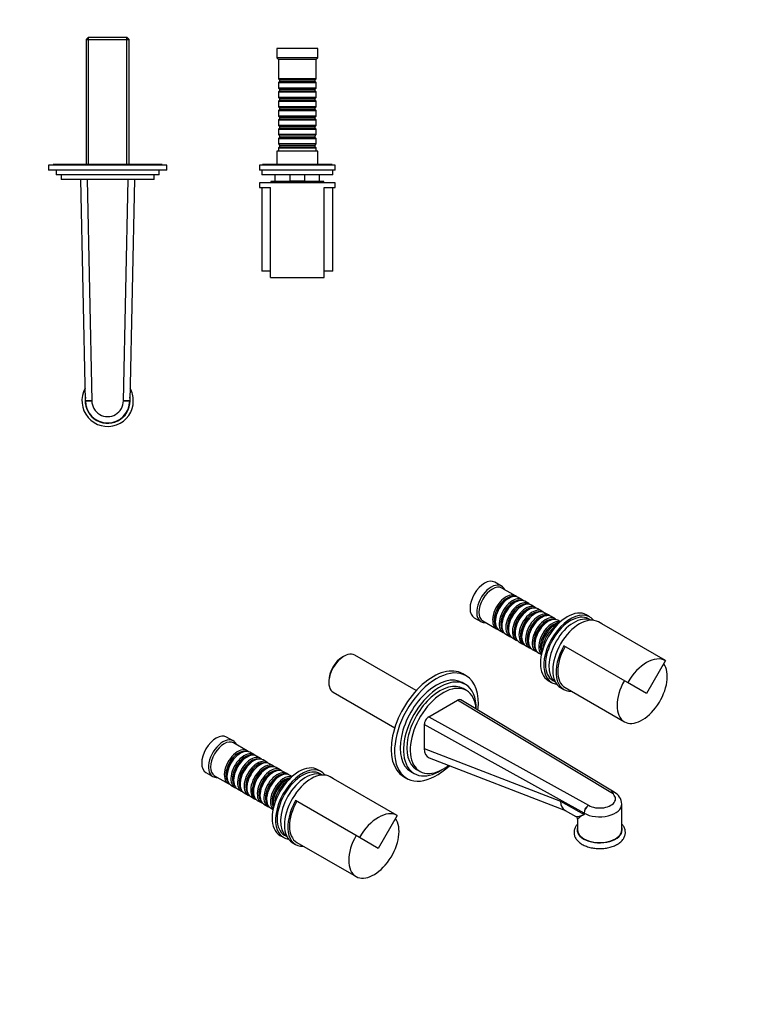
# Model space of a CAD drawing. Units: millimetres. Extents: x 0 to 968, y 0 to 1125.
# Drawn here: x 468 to 929, y 0 to 623 of the extents above; entities that cross this region are included whole.
import ezdxf
from ezdxf import colors
from ezdxf.entities.mleader import LeaderData, LeaderLine
from ezdxf.math import Vec2, Vec3

# ---------------------------------------------------------------- set-up
doc = ezdxf.new("R2010")
doc.units = ezdxf.units.MM
for name, color, linetype in [('DV5_Défaut', 7, 'Continuous'), ('DV6_Défaut', 7, 'Continuous'), ('Défaut', 7, 'Continuous')]:
    doc.layers.add(name, color=color, linetype=linetype)

# ---------------------------------------------------------------- blocks, each defined once
blk = doc.blocks.new('_DOT')
at = {"color": 0}
blk.add_line((0, 0), (-1, 0), dxfattribs=at)
at = {"color": 0, "const_width": 0.333}
blk.add_lwpolyline([(-0.1665, 0, 1), (0.1665, 0, 1)], format="xyb", close=True, dxfattribs=at)
blk = doc.blocks.new('SE4')
at = {"layer": 'DV5_Défaut', "color": 7, "linetype": 'Continuous'}
for p, q in [((511.53, 611.82), (510.33, 610.62)), ((510.33, 610.62), (537.53, 610.62)), ((510.33, 610.62), (510.33, 531.42)), ((536.33, 611.82), (511.53, 611.82)), ((511.87, 531.42), (511.87, 611.82)), ((535.99, 531.42), (535.99, 611.82)), ((537.53, 610.62), (536.33, 611.82)), ((537.53, 531.42), (537.53, 610.62)), ((416.93, 604.92), (390.93, 604.92)), ((390.93, 604.92), (390.93, 598.92)), ((416.93, 598.92), (416.93, 604.92)), ((656.93, 604.92), (630.93, 604.92)), ((630.93, 604.92), (630.93, 598.92)), ((656.93, 598.92), (656.93, 604.92)), ((416.93, 598.92), (390.93, 598.92)), ((390.93, 598.92), (391.93, 597.92)), ((415.93, 597.92), (416.93, 598.92)), ((656.93, 598.92), (630.93, 598.92)), ((630.93, 598.92), (631.93, 597.92)), ((655.93, 597.92), (656.93, 598.92)), ((415.93, 597.92), (391.93, 597.92)), ((391.93, 597.92), (391.93, 585.72)), ((415.93, 585.72), (415.93, 597.92)), ((655.93, 597.92), (631.93, 597.92)), ((631.93, 597.92), (631.93, 585.72)), ((655.93, 585.72), (655.93, 597.92)), ((415.93, 585.72), (391.93, 585.72)), ((391.93, 585.72), (392.63, 585.02)), ((415.23, 585.02), (415.93, 585.72)), ((655.93, 585.72), (631.93, 585.72)), ((631.93, 585.72), (632.63, 585.02)), ((655.23, 585.02), (655.93, 585.72)), ((392.63, 584.02), (391.93, 583.32)), ((391.93, 583.32), (415.93, 583.32)), ((391.93, 583.32), (391.93, 579.82)), ((415.93, 579.82), (391.93, 579.82)), ((391.93, 579.82), (392.63, 579.12)), ((392.63, 585.02), (415.23, 585.02)), ((392.63, 585.02), (392.63, 584.02)), ((392.63, 584.02), (415.23, 584.02)), ((415.23, 584.02), (415.23, 585.02)), ((415.93, 583.32), (415.23, 584.02)), ((415.23, 579.12), (415.93, 579.82)), ((415.93, 579.82), (415.93, 583.32)), ((632.63, 584.02), (631.93, 583.32)), ((631.93, 583.32), (655.93, 583.32)), ((631.93, 583.32), (631.93, 579.82)), ((655.93, 579.82), (631.93, 579.82)), ((631.93, 579.82), (632.63, 579.12)), ((632.63, 585.02), (655.23, 585.02)), ((632.63, 585.02), (632.63, 584.02)), ((632.63, 584.02), (655.23, 584.02)), ((655.23, 584.02), (655.23, 585.02)), ((655.93, 583.32), (655.23, 584.02)), ((655.23, 579.12), (655.93, 579.82)), ((655.93, 579.82), (655.93, 583.32)), ((392.63, 578.12), (391.93, 577.42)), ((391.93, 577.42), (415.93, 577.42)), ((391.93, 577.42), (391.93, 573.92)), ((415.93, 573.92), (391.93, 573.92)), ((391.93, 573.92), (392.63, 573.22)), ((392.63, 579.12), (415.23, 579.12)), ((392.63, 579.12), (392.63, 578.12)), ((392.63, 578.12), (415.23, 578.12)), ((415.23, 578.12), (415.23, 579.12)), ((415.93, 577.42), (415.23, 578.12)), ((415.23, 573.22), (415.93, 573.92)), ((415.93, 573.92), (415.93, 577.42)), ((632.63, 578.12), (631.93, 577.42)), ((631.93, 577.42), (655.93, 577.42)), ((631.93, 577.42), (631.93, 573.92)), ((655.93, 573.92), (631.93, 573.92)), ((631.93, 573.92), (632.63, 573.22)), ((632.63, 579.12), (655.23, 579.12)), ((632.63, 579.12), (632.63, 578.12)), ((632.63, 578.12), (655.23, 578.12)), ((655.23, 578.12), (655.23, 579.12)), ((655.93, 577.42), (655.23, 578.12)), ((655.23, 573.22), (655.93, 573.92)), ((655.93, 573.92), (655.93, 577.42)), ((392.63, 572.22), (391.93, 571.52)), ((391.93, 571.52), (415.93, 571.52)), ((391.93, 571.52), (391.93, 568.02)), ((415.93, 568.02), (391.93, 568.02)), ((391.93, 568.02), (392.63, 567.32)), ((392.63, 573.22), (415.23, 573.22)), ((392.63, 573.22), (392.63, 572.22)), ((392.63, 572.22), (415.23, 572.22)), ((392.63, 567.32), (415.23, 567.32)), ((392.63, 567.32), (392.63, 566.32)), ((415.23, 572.22), (415.23, 573.22)), ((415.93, 571.52), (415.23, 572.22)), ((415.23, 567.32), (415.93, 568.02)), ((415.23, 566.32), (415.23, 567.32)), ((415.93, 568.02), (415.93, 571.52)), ((632.63, 572.22), (631.93, 571.52)), ((631.93, 571.52), (655.93, 571.52)), ((631.93, 571.52), (631.93, 568.02)), ((655.93, 568.02), (631.93, 568.02)), ((631.93, 568.02), (632.63, 567.32)), ((632.63, 573.22), (655.23, 573.22)), ((632.63, 573.22), (632.63, 572.22)), ((632.63, 572.22), (655.23, 572.22)), ((632.63, 567.32), (655.23, 567.32)), ((632.63, 567.32), (632.63, 566.32)), ((655.23, 572.22), (655.23, 573.22)), ((655.93, 571.52), (655.23, 572.22)), ((655.23, 567.32), (655.93, 568.02)), ((655.23, 566.32), (655.23, 567.32)), ((655.93, 568.02), (655.93, 571.52)), ((392.63, 566.32), (391.93, 565.62)), ((391.93, 565.62), (415.93, 565.62)), ((391.93, 565.62), (391.93, 562.12)), ((415.93, 562.12), (391.93, 562.12)), ((391.93, 562.12), (392.63, 561.42)), ((392.63, 566.32), (415.23, 566.32)), ((392.63, 561.42), (415.23, 561.42)), ((392.63, 561.42), (392.63, 560.42)), ((415.93, 565.62), (415.23, 566.32)), ((415.23, 561.42), (415.93, 562.12)), ((415.23, 560.42), (415.23, 561.42)), ((415.93, 562.12), (415.93, 565.62)), ((632.63, 566.32), (631.93, 565.62)), ((631.93, 565.62), (655.93, 565.62)), ((631.93, 565.62), (631.93, 562.12)), ((655.93, 562.12), (631.93, 562.12)), ((631.93, 562.12), (632.63, 561.42)), ((632.63, 566.32), (655.23, 566.32)), ((632.63, 561.42), (655.23, 561.42)), ((632.63, 561.42), (632.63, 560.42)), ((655.93, 565.62), (655.23, 566.32)), ((655.23, 561.42), (655.93, 562.12)), ((655.23, 560.42), (655.23, 561.42)), ((655.93, 562.12), (655.93, 565.62)), ((392.63, 560.42), (391.93, 559.72)), ((391.93, 559.72), (415.93, 559.72)), ((391.93, 559.72), (391.93, 556.22)), ((415.93, 556.22), (391.93, 556.22)), ((391.93, 556.22), (392.63, 555.52)), ((392.63, 560.42), (415.23, 560.42)), ((392.63, 555.52), (415.23, 555.52)), ((392.63, 555.52), (392.63, 554.52)), ((415.93, 559.72), (415.23, 560.42)), ((415.23, 555.52), (415.93, 556.22)), ((415.23, 554.52), (415.23, 555.52)), ((415.93, 556.22), (415.93, 559.72)), ((632.63, 560.42), (631.93, 559.72)), ((631.93, 559.72), (655.93, 559.72)), ((631.93, 559.72), (631.93, 556.22)), ((655.93, 556.22), (631.93, 556.22)), ((631.93, 556.22), (632.63, 555.52)), ((632.63, 560.42), (655.23, 560.42)), ((632.63, 555.52), (655.23, 555.52)), ((632.63, 555.52), (632.63, 554.52)), ((655.93, 559.72), (655.23, 560.42)), ((655.23, 555.52), (655.93, 556.22)), ((655.23, 554.52), (655.23, 555.52)), ((655.93, 556.22), (655.93, 559.72)), ((392.63, 554.52), (391.93, 553.82)), ((391.93, 553.82), (415.93, 553.82)), ((391.93, 553.82), (391.93, 550.32)), ((415.93, 550.32), (391.93, 550.32)), ((391.93, 550.32), (392.63, 549.62)), ((392.63, 548.62), (391.93, 547.92)), ((392.63, 554.52), (415.23, 554.52)), ((392.63, 549.62), (415.23, 549.62)), ((392.63, 549.62), (392.63, 548.62)), ((392.63, 548.62), (415.23, 548.62)), ((415.93, 553.82), (415.23, 554.52)), ((415.23, 549.62), (415.93, 550.32)), ((415.23, 548.62), (415.23, 549.62)), ((415.93, 547.92), (415.23, 548.62)), ((415.93, 550.32), (415.93, 553.82)), ((632.63, 554.52), (631.93, 553.82)), ((631.93, 553.82), (655.93, 553.82)), ((631.93, 553.82), (631.93, 550.32)), ((655.93, 550.32), (631.93, 550.32)), ((631.93, 550.32), (632.63, 549.62)), ((632.63, 548.62), (631.93, 547.92)), ((632.63, 554.52), (655.23, 554.52)), ((632.63, 549.62), (655.23, 549.62)), ((632.63, 549.62), (632.63, 548.62)), ((632.63, 548.62), (655.23, 548.62)), ((655.93, 553.82), (655.23, 554.52)), ((655.23, 549.62), (655.93, 550.32)), ((655.23, 548.62), (655.23, 549.62)), ((655.93, 547.92), (655.23, 548.62)), ((655.93, 550.32), (655.93, 553.82)), ((391.93, 547.92), (415.93, 547.92)), ((391.93, 547.92), (391.93, 544.42)), ((415.93, 544.42), (391.93, 544.42)), ((391.93, 544.42), (392.63, 543.72)), ((392.63, 542.72), (391.93, 542.02)), ((392.63, 543.72), (415.23, 543.72)), ((392.63, 543.72), (392.63, 542.72)), ((392.63, 542.72), (415.23, 542.72)), ((415.23, 543.72), (415.93, 544.42)), ((415.23, 542.72), (415.23, 543.72)), ((415.93, 542.02), (415.23, 542.72)), ((415.93, 544.42), (415.93, 547.92)), ((631.93, 547.92), (655.93, 547.92)), ((631.93, 547.92), (631.93, 544.42)), ((655.93, 544.42), (631.93, 544.42)), ((631.93, 544.42), (632.63, 543.72)), ((632.63, 542.72), (631.93, 542.02)), ((632.63, 543.72), (655.23, 543.72)), ((632.63, 543.72), (632.63, 542.72)), ((632.63, 542.72), (655.23, 542.72)), ((655.23, 543.72), (655.93, 544.42)), ((655.23, 542.72), (655.23, 543.72)), ((655.93, 542.02), (655.23, 542.72)), ((655.93, 544.42), (655.93, 547.92)), ((416.93, 539.92), (390.93, 539.92)), ((390.93, 539.92), (390.93, 531.42)), ((391.93, 542.02), (415.93, 542.02)), ((391.93, 542.02), (391.93, 539.92)), ((415.93, 539.92), (415.93, 542.02)), ((416.93, 531.42), (416.93, 539.92)), ((656.93, 539.92), (630.93, 539.92)), ((630.93, 539.92), (630.93, 531.42)), ((631.93, 542.02), (655.93, 542.02)), ((631.93, 542.02), (631.93, 539.92)), ((655.93, 539.92), (655.93, 542.02)), ((656.93, 531.42), (656.93, 539.92)), ((427.93, 530.92), (379.93, 530.92)), ((379.93, 530.92), (379.93, 527.92)), ((425.93, 531.42), (381.93, 531.42)), ((381.93, 531.42), (381.93, 530.92)), ((425.93, 530.92), (425.93, 531.42)), ((427.93, 527.92), (427.93, 530.92)), ((561.43, 530.92), (486.43, 530.92)), ((486.43, 530.92), (486.43, 527.92)), ((558.43, 531.42), (489.43, 531.42)), ((489.43, 531.42), (489.43, 530.92)), ((558.43, 530.92), (558.43, 531.42)), ((561.43, 527.92), (561.43, 530.92)), ((667.93, 530.92), (619.93, 530.92)), ((619.93, 530.92), (619.93, 527.92)), ((665.93, 531.42), (621.93, 531.42)), ((621.93, 531.42), (621.93, 530.92)), ((665.93, 530.92), (665.93, 531.42)), ((667.93, 527.92), (667.93, 530.92)), ((427.93, 527.92), (379.93, 527.92)), ((381.43, 527.92), (381.43, 524.92)), ((426.43, 524.92), (381.43, 524.92)), ((389.93, 520.92), (389.93, 524.92)), ((399.29, 520.92), (399.29, 524.92)), ((408.57, 520.92), (408.57, 524.92)), ((417.93, 520.92), (417.93, 524.92)), ((426.43, 524.92), (426.43, 527.92)), ((561.43, 527.92), (486.43, 527.92)), ((491.43, 527.92), (491.43, 524.92)), ((556.43, 524.92), (491.43, 524.92)), ((494.43, 524.92), (494.43, 521.92)), ((553.43, 521.92), (553.43, 524.92)), ((556.43, 524.92), (556.43, 527.92)), ((667.93, 527.92), (619.93, 527.92)), ((621.43, 527.92), (621.43, 524.92)), ((666.43, 524.92), (621.43, 524.92)), ((629.93, 520.92), (629.93, 524.92)), ((639.29, 520.92), (639.29, 524.92)), ((648.57, 520.92), (648.57, 524.92)), ((657.93, 520.92), (657.93, 524.92)), ((666.43, 524.92), (666.43, 527.92)), ((427.93, 519.92), (379.93, 519.92)), ((379.93, 519.92), (379.93, 516.92)), ((420.78, 520.62), (387.08, 520.62)), ((387.08, 520.62), (387.08, 519.92)), ((389.93, 520.92), (399.29, 520.92)), ((394.93, 520.92), (394.93, 520.62)), ((408.57, 520.92), (399.29, 520.92)), ((408.57, 520.92), (417.93, 520.92)), ((412.93, 520.62), (412.93, 520.92)), ((420.78, 519.92), (420.78, 520.62)), ((427.93, 516.92), (427.93, 519.92)), ((553.43, 521.92), (494.43, 521.92)), ((509.93, 381.94), (507.04, 521.92)), ((511.04, 521.92), (513.93, 381.96)), ((533.93, 381.96), (536.82, 521.92)), ((540.82, 521.92), (537.93, 381.94)), ((667.93, 519.92), (619.93, 519.92)), ((619.93, 519.92), (619.93, 516.92)), ((660.78, 520.62), (627.08, 520.62)), ((627.08, 520.62), (627.08, 519.92)), ((629.93, 520.92), (639.29, 520.92)), ((634.93, 520.92), (634.93, 520.62)), ((648.57, 520.92), (639.29, 520.92)), ((648.57, 520.92), (657.93, 520.92)), ((652.93, 520.62), (652.93, 520.92)), ((660.78, 519.92), (660.78, 520.62)), ((667.93, 516.92), (667.93, 519.92)), ((379.93, 516.92), (386.96, 516.92)), ((381.43, 516.92), (381.43, 463.92)), ((386.96, 459.92), (386.96, 516.92)), ((420.9, 459.92), (420.9, 516.92)), ((420.9, 516.92), (427.93, 516.92)), ((426.43, 463.92), (426.43, 516.92)), ((619.93, 516.92), (626.96, 516.92)), ((621.43, 516.92), (621.43, 463.92)), ((626.96, 459.92), (626.96, 516.92)), ((660.9, 459.92), (660.9, 516.92)), ((660.9, 516.92), (667.93, 516.92)), ((666.43, 463.92), (666.43, 516.92)), ((386.96, 463.92), (381.43, 463.92)), ((426.43, 463.92), (420.9, 463.92)), ((626.96, 463.92), (621.43, 463.92)), ((666.43, 463.92), (660.9, 463.92)), ((386.96, 459.92), (420.9, 459.92)), ((626.96, 459.92), (660.9, 459.92))]:
    blk.add_line(p, q, dxfattribs=at)
for centre, radius, start, end in [((523.93, 381.92), 16.25, 150.65216, 0), ((523.93, 381.92), 16.25, 0, 29.34784), ((523.93, 381.92), 14.25, 170.37072, 0), ((507.93, 381.9), 2, 0.07641, 1.18311), ((523.93, 381.92), 14, 180.07641, 359.92359), ((523.93, 381.92), 10, 179.78322, 0.21678), ((539.93, 381.9), 2, 178.81689, 179.92359), ((523.93, 381.92), 14.25, 0, 9.62928)]:
    blk.add_arc(centre, radius, start, end, dxfattribs=at)
for points, knots in [([(513.93, 381.96), (513.8, 381.96), (513.67, 381.96), (513.41, 381.95), (513.28, 381.95), (512.89, 381.95), (512.64, 381.94), (512.15, 381.94), (511.93, 381.93), (511.49, 381.93), (511.29, 381.92), (510.91, 381.92), (510.75, 381.92), (510.46, 381.91), (510.33, 381.91), (510.13, 381.91), (510.06, 381.91), (509.96, 381.9), (509.93, 381.9), (509.93, 381.9)], [0, 0, 0, 0, 0.0625, 0.0625, 0.125, 0.125, 0.25, 0.25, 0.375, 0.375, 0.5, 0.5, 0.625, 0.625, 0.75, 0.75, 0.875, 0.875, 1, 1, 1, 1]), ([(509.93, 381.94), (509.93, 381.94), (509.95, 381.94), (510.06, 381.94), (510.13, 381.94), (510.33, 381.95), (510.46, 381.95), (510.75, 381.95), (510.91, 381.95), (511.29, 381.95), (511.49, 381.95), (511.92, 381.95), (512.15, 381.95), (512.64, 381.96), (512.89, 381.96), (513.28, 381.96), (513.41, 381.96), (513.67, 381.96), (513.8, 381.96), (513.93, 381.96)], [0, 0, 0, 0, 0.125, 0.125, 0.25, 0.25, 0.375, 0.375, 0.5, 0.5, 0.625, 0.625, 0.75, 0.75, 0.875, 0.875, 0.9375, 0.9375, 1, 1, 1, 1]), ([(533.93, 381.96), (534.06, 381.96), (534.19, 381.96), (534.45, 381.96), (534.58, 381.96), (534.97, 381.96), (535.22, 381.96), (535.7, 381.95), (535.93, 381.95), (536.37, 381.95), (536.57, 381.95), (536.94, 381.95), (537.11, 381.95), (537.4, 381.95), (537.53, 381.95), (537.73, 381.94), (537.8, 381.94), (537.9, 381.94), (537.93, 381.94), (537.93, 381.94)], [0, 0, 0, 0, 0.0625, 0.0625, 0.125, 0.125, 0.25, 0.25, 0.375, 0.375, 0.5, 0.5, 0.625, 0.625, 0.75, 0.75, 0.875, 0.875, 1, 1, 1, 1]), ([(537.93, 381.9), (537.93, 381.9), (537.9, 381.9), (537.8, 381.91), (537.73, 381.91), (537.52, 381.91), (537.4, 381.91), (537.11, 381.92), (536.94, 381.92), (536.57, 381.92), (536.37, 381.93), (535.93, 381.93), (535.7, 381.94), (535.22, 381.94), (534.97, 381.95), (534.58, 381.95), (534.45, 381.95), (534.19, 381.96), (534.06, 381.96), (533.93, 381.96)], [0, 0, 0, 0, 0.125, 0.125, 0.25, 0.25, 0.375, 0.375, 0.5, 0.5, 0.625, 0.625, 0.75, 0.75, 0.875, 0.875, 0.9375, 0.9375, 1, 1, 1, 1])]:
    blk.add_open_spline(points, degree=3, knots=knots, dxfattribs=at)
blk = doc.blocks.new('SE5')
at = {"layer": 'DV6_Défaut', "color": 7, "linetype": 'Continuous'}
for p, q in [((773.07, 264.68), (768.83, 267.13)), ((781.91, 258.42), (773.28, 263.4)), ((777.6, 256.85), (777.11, 256.56)), ((786.08, 256.01), (783.6, 257.44)), ((781.78, 254.44), (781.28, 254.15)), ((785.95, 252.03), (785.45, 251.75)), ((790.25, 253.61), (787.78, 255.03)), ((790.12, 249.62), (789.62, 249.34)), ((794.42, 251.2), (791.95, 252.63)), ((798.59, 248.79), (796.12, 250.22)), ((755.83, 244.61), (760.07, 242.16)), ((794.29, 247.21), (793.8, 246.93)), ((798.46, 244.81), (797.97, 244.52)), ((802.77, 246.38), (800.29, 247.81)), ((806.94, 243.97), (804.46, 245.4)), ((828.78, 245.22), (826.66, 246.44)), ((829.51, 243.06), (828.03, 243.92)), ((761.28, 242.62), (769.91, 237.64)), ((769.12, 242.72), (769.12, 242.15)), ((773.29, 240.31), (773.29, 239.74)), ((777.46, 237.91), (777.46, 237.33)), ((802.64, 242.4), (802.14, 242.11)), ((806.81, 239.99), (806.31, 239.7)), ((810.26, 242.05), (808.64, 242.99)), ((836.56, 240.73), (834.43, 241.95)), ((876.86, 217.46), (836.56, 240.73)), ((771.6, 236.66), (774.08, 235.23)), ((775.78, 234.25), (778.25, 232.82)), ((779.95, 231.84), (782.42, 230.41)), ((781.63, 235.5), (781.63, 234.93)), ((785.81, 233.09), (785.81, 232.52)), ((789.98, 230.68), (789.98, 230.11)), ((784.12, 229.43), (786.59, 228)), ((788.29, 227.02), (790.77, 225.59)), ((792.46, 224.61), (794.94, 223.19)), ((794.15, 228.27), (794.15, 227.7)), ((798.32, 225.86), (798.32, 225.29)), ((852.86, 203.6), (812.56, 226.87)), ((673.45, 220.31), (672.6, 219.82)), ((719.13, 198.53), (680.25, 220.98)), ((796.64, 222.21), (798.26, 221.27)), ((876.86, 217.46), (864.86, 196.67)), ((750.67, 207.92), (748.55, 209.14)), ((663.83, 204.63), (663.83, 203.65)), ((750.3, 202.36), (748.17, 203.59)), ((750.92, 198.54), (748.8, 199.77)), ((802.66, 204.87), (804.78, 203.65)), ((805.53, 204.95), (807.01, 204.09)), ((810.43, 200.38), (812.56, 199.16)), ((813.31, 200.46), (850.78, 178.82)), ((864.86, 196.67), (852.86, 203.6)), ((666.65, 197.43), (705.53, 174.98)), ((727.05, 181.89), (745.28, 192.42)), ((842.21, 134.1), (745.28, 192.42)), ((844.24, 134.28), (747.3, 192.6)), ((727.05, 181.89), (828.06, 125.93)), ((825.25, 121.03), (724.22, 176.99)), ((724.22, 176.99), (724.22, 161.81)), ((603.37, 166.7), (599.12, 169.15)), ((612.2, 160.44), (603.57, 165.42)), ((607.9, 158.87), (607.4, 158.58)), ((612.07, 156.46), (611.57, 156.17)), ((616.37, 158.03), (613.9, 159.46)), ((620.54, 155.63), (618.07, 157.05)), ((724.22, 161.81), (810.37, 128.45)), ((727.29, 155.97), (813.58, 122.56)), ((616.24, 154.05), (615.75, 153.77)), ((620.41, 151.64), (619.92, 151.36)), ((624.72, 153.22), (622.24, 154.65)), ((628.89, 150.81), (626.41, 152.24)), ((633.06, 148.4), (630.59, 149.83)), ((586.12, 146.63), (590.37, 144.18)), ((591.57, 144.64), (600.2, 139.66)), ((599.41, 144.74), (599.41, 144.17)), ((624.59, 149.23), (624.09, 148.95)), ((628.76, 146.83), (628.26, 146.54)), ((632.93, 144.42), (632.43, 144.13)), ((637.23, 145.99), (634.76, 147.42)), ((640.56, 144.07), (638.93, 145.01)), ((659.07, 147.24), (656.95, 148.46)), ((659.8, 145.08), (658.32, 145.94)), ((666.85, 142.75), (664.73, 143.97)), ((711.05, 144.19), (713.17, 142.97)), ((715.67, 147.3), (717.8, 146.07)), ((719.3, 148.67), (721.42, 147.45)), ((601.9, 138.68), (604.37, 137.25)), ((603.58, 142.33), (603.58, 141.76)), ((607.76, 139.93), (607.76, 139.35)), ((611.93, 137.52), (611.93, 136.95)), ((637.1, 142.01), (636.61, 141.72)), ((707.15, 119.48), (666.85, 142.75)), ((606.07, 136.27), (608.54, 134.84)), ((610.24, 133.86), (612.72, 132.43)), ((614.41, 131.45), (616.89, 130.02)), ((616.1, 135.11), (616.1, 134.54)), ((620.27, 132.7), (620.27, 132.13)), ((844.24, 134.28), (844.24, 134.28)), ((618.59, 129.04), (621.06, 127.62)), ((622.76, 126.64), (625.23, 125.21)), ((624.44, 130.29), (624.44, 129.72)), ((628.62, 127.88), (628.62, 127.31)), ((683.15, 105.62), (642.85, 128.89)), ((810.37, 128.45), (825.25, 120.21)), ((849.16, 110.4), (849.16, 126.73)), ((626.93, 124.23), (628.56, 123.29)), ((707.15, 119.48), (695.15, 98.69)), ((813.32, 122.7), (820.18, 118.9)), ((825.25, 120.21), (825.25, 121.03)), ((825.28, 121.01), (825.28, 120.19)), ((821.16, 117.23), (821.16, 110.4)), ((632.95, 106.89), (635.07, 105.67)), ((635.82, 106.97), (637.3, 106.11)), ((640.73, 102.4), (642.85, 101.18)), ((643.6, 102.48), (681.08, 80.84)), ((695.15, 98.69), (683.15, 105.62))]:
    blk.add_line(p, q, dxfattribs=at)
for centre, radius, start, end in [((840.36, 126.38), 8.78, 2.34355, 63.89935), ((831.5, 120.7), 6.26, 123.2942, 176.99748), ((831.6, 120.68), 6.33, 123.91946, 177.01463), ((819.3, 117.26), 1.85, 359.1006, 61.83348), ((835.6, 101.6), 21.27, 119.04022, 132.75521)]:
    blk.add_arc(centre, radius, start, end, dxfattribs=at)
for centre, major_axis, ratio, start_param, end_param in [((762.33, 255.87), (-6.5, -11.26), 0.57735, 3.141593, 6.283185), ((766.57, 253.42), (-6.5, -11.26), 0.57735, 2.746802, 6.283185), ((767.28, 253.01), (-6, -10.39), 0.57735, 3.141593, 6.283185), ((775.91, 248.03), (-6, -10.39), 0.57735, 2.999696, 6.283185), ((776.4, 247.74), (5.65, 9.79), 0.57735, 0.195035, 2.946558), ((777.6, 247.05), (6, 10.39), 0.57735, 0, 3.141593), ((777.11, 247.34), (5.65, 9.79), 0.57735, 0.785398, 2.356194), ((780.08, 245.62), (-6, -10.39), 0.57735, 2.999696, 6.283185), ((780.57, 245.34), (5.65, 9.79), 0.57735, 0.195035, 2.946558), ((781.78, 244.64), (6, 10.39), 0.57735, 0, 3.141593), ((781.28, 244.93), (5.65, 9.79), 0.57735, 0.785398, 2.356194), ((784.25, 243.21), (-6, -10.39), 0.57735, 2.999696, 6.283185), ((784.75, 242.93), (5.65, 9.79), 0.57735, 0.195035, 2.946558), ((785.95, 242.23), (6, 10.39), 0.57735, 0, 3.141593), ((785.45, 242.52), (5.65, 9.79), 0.57735, 0.785398, 2.356194), ((788.42, 240.8), (-6, -10.39), 0.57735, 2.999696, 6.283185), ((788.92, 240.52), (5.65, 9.79), 0.57735, 0.195035, 2.946558), ((790.12, 239.82), (6, 10.39), 0.57735, 0, 3.141593), ((789.62, 240.11), (5.65, 9.79), 0.57735, 0.785398, 2.356194), ((792.59, 238.4), (-6, -10.39), 0.57735, 2.999696, 6.283185), ((794.29, 237.42), (6, 10.39), 0.57735, 0, 3.141593), ((814.66, 225.66), (-12, -20.78), 0.57735, 3.141593, 6.283185), ((793.09, 238.11), (5.65, 9.79), 0.57735, 0.195035, 2.946558), ((793.8, 237.7), (5.65, 9.79), 0.57735, 0.785398, 2.356194), ((796.77, 235.99), (-6, -10.39), 0.57735, 2.999696, 6.283185), ((797.26, 235.7), (5.65, 9.79), 0.57735, 0.195035, 2.946558), ((798.46, 235.01), (6, 10.39), 0.57735, 0, 3.141593), ((797.97, 235.29), (5.65, 9.79), 0.57735, 0.785398, 2.356194), ((800.94, 233.58), (-6, -10.39), 0.57735, 2.999696, 6.283185), ((801.43, 233.29), (5.65, 9.79), 0.57735, 0.195035, 2.946558), ((802.64, 232.6), (6, 10.39), 0.57735, 0, 3.141593), ((816.78, 224.43), (-12, -20.78), 0.57735, 2.903652, 6.283185), ((816.78, 224.43), (-11.25, -19.49), 0.57735, 3.141593, 6.283185), ((818.9, 223.21), (-11.25, -19.49), 0.57735, 3.203701, 6.221077), ((822.43, 221.17), (-12, -20.78), 0.57735, 3.141593, 6.283185), ((766.57, 253.42), (-6.5, -11.26), 0.57735, 0, 0.394791), ((775.91, 248.03), (-6, -10.39), 0.57735, 0, 0.141897), ((802.14, 232.88), (5.65, 9.79), 0.57735, 0.785398, 2.356194), ((805.11, 231.17), (-6, -10.39), 0.57735, 3.289445, 6.135333), ((805.61, 230.88), (5.65, 9.79), 0.57735, 0.299313, 2.842279), ((806.81, 230.19), (6, 10.39), 0.57735, 0.515059, 2.626534), ((806.31, 230.48), (5.65, 9.79), 0.57735, 0.785398, 2.356194), ((808.29, 229.33), (-6.5, -11.26), 0.57735, 3.975179, 5.449599), ((780.08, 245.62), (-6, -10.39), 0.57735, 0, 0.141897), ((784.25, 243.21), (-6, -10.39), 0.57735, 0, 0.141897), ((788.42, 240.8), (-6, -10.39), 0.57735, 0, 0.141897), ((792.59, 238.4), (-6, -10.39), 0.57735, 0, 0.141897), ((796.77, 235.99), (-6, -10.39), 0.57735, 0, 0.141897), ((824.56, 219.94), (12, 20.78), 0.57735, 1.570796, 3.497014), ((824.56, 219.94), (-11.25, -19.49), 0.57735, 4.712389, 6.283185), ((673.45, 209.21), (6.8, 11.78), 0.57735, 0, 3.141593), ((672.6, 209.7), (-6.2, -10.74), 0.57735, 3.926991, 5.497787), ((800.94, 233.58), (-6, -10.39), 0.57735, 0, 0.141897), ((864.86, 196.67), (-12, -20.78), 0.57735, 3.141593, 4.712389), ((729.8, 176.67), (18.75, 32.48), 0.57735, 0, 3.141593), ((731.92, 175.44), (18.75, 32.48), 0.57735, 0, 4.239686), ((862.03, 198.31), (-11.25, -19.49), 0.57735, 0, 2.88745), ((731.92, 175.44), (16.25, 28.15), 0.57735, 0, 3.141593), ((734.05, 174.22), (16.25, 28.15), 0.57735, 0, 3.97428), ((731.92, 175.44), (18.75, 32.48), 0.57735, 5.349926, 6.283185), ((734.05, 174.22), (14.75, 25.55), 0.57735, 0, 3.141593), ((736.17, 172.99), (14.75, 25.55), 0.57735, 0, 4.091805), ((734.05, 174.22), (16.25, 28.15), 0.57735, 5.470464, 6.283185), ((816.78, 224.43), (-12, -20.78), 0.57735, 0, 0.237941), ((862.03, 198.31), (-11.25, -19.49), 0.57735, 4.712389, 6.283185), ((736.17, 172.99), (14.75, 25.55), 0.57735, 5.57183, 6.283185), ((745.28, 189.15), (-2, -3.46), 0.57735, 3.131266, 3.927204), ((727.05, 178.63), (2, 3.46), 0.57735, 0.785611, 2.356408), ((592.62, 157.89), (-6.5, -11.26), 0.57735, 3.141593, 6.283185), ((596.87, 155.44), (-6.5, -11.26), 0.57735, 2.746802, 6.283185), ((597.57, 155.03), (-6, -10.39), 0.57735, 3.141593, 6.283185), ((606.2, 150.05), (-6, -10.39), 0.57735, 2.999696, 6.283185), ((606.7, 149.76), (5.65, 9.79), 0.57735, 0.195035, 2.946558), ((607.9, 149.07), (6, 10.39), 0.57735, 0, 3.141593), ((607.4, 149.36), (5.65, 9.79), 0.57735, 0.785398, 2.356194), ((610.37, 147.64), (-6, -10.39), 0.57735, 2.999696, 6.283185), ((610.87, 147.36), (5.65, 9.79), 0.57735, 0.195035, 2.946558), ((612.07, 146.66), (6, 10.39), 0.57735, 0, 3.141593), ((611.57, 146.95), (5.65, 9.79), 0.57735, 0.785398, 2.356194), ((614.54, 145.23), (-6, -10.39), 0.57735, 2.999696, 6.283185), ((615.04, 144.95), (5.65, 9.79), 0.57735, 0.195035, 2.946558), ((616.24, 144.25), (6, 10.39), 0.57735, 0, 3.141593), ((732.71, 166.74), (5.95, 10.52), 0.575551, 2.347235, 3.225474), ((615.75, 144.54), (5.65, 9.79), 0.57735, 0.785398, 2.356194), ((618.72, 142.82), (-6, -10.39), 0.57735, 2.999696, 6.283185), ((619.21, 142.54), (5.65, 9.79), 0.57735, 0.195035, 2.946558), ((620.41, 141.84), (6, 10.39), 0.57735, 0, 3.141593), ((619.92, 142.13), (5.65, 9.79), 0.57735, 0.785398, 2.356194), ((622.89, 140.42), (-6, -10.39), 0.57735, 2.999696, 6.283185), ((623.38, 140.13), (5.65, 9.79), 0.57735, 0.195035, 2.946558), ((624.59, 139.44), (6, 10.39), 0.57735, 0, 3.141593), ((627.06, 138.01), (-6, -10.39), 0.57735, 2.999696, 6.283185), ((644.95, 127.68), (-12, -20.78), 0.57735, 3.141593, 6.283185), ((596.87, 155.44), (-6.5, -11.26), 0.57735, 0, 0.394791), ((624.09, 139.72), (5.65, 9.79), 0.57735, 0.785398, 2.356194), ((627.56, 137.72), (5.65, 9.79), 0.57735, 0.195035, 2.946558), ((628.76, 137.03), (6, 10.39), 0.57735, 0, 3.141593), ((628.26, 137.31), (5.65, 9.79), 0.57735, 0.785398, 2.356194), ((631.23, 135.6), (-6, -10.39), 0.57735, 2.999696, 6.283185), ((631.73, 135.31), (5.65, 9.79), 0.57735, 0.195035, 2.946558), ((632.93, 134.62), (6, 10.39), 0.57735, 0, 3.141593), ((632.43, 134.9), (5.65, 9.79), 0.57735, 0.785398, 2.356194), ((635.4, 133.19), (-6, -10.39), 0.57735, 3.289445, 6.135333), ((635.9, 132.9), (5.65, 9.79), 0.57735, 0.299313, 2.842279), ((647.07, 126.45), (-12, -20.78), 0.57735, 2.903652, 6.283185), ((647.07, 126.45), (-11.25, -19.49), 0.57735, 3.141593, 6.283185), ((649.19, 125.23), (-11.25, -19.49), 0.57735, 3.203701, 6.221077), ((652.73, 123.19), (-12, -20.78), 0.57735, 3.141593, 6.283185), ((606.2, 150.05), (-6, -10.39), 0.57735, 0, 0.141897), ((610.37, 147.64), (-6, -10.39), 0.57735, 0, 0.141897), ((637.1, 132.21), (6, 10.39), 0.57735, 0.515059, 2.626534), ((636.61, 132.5), (5.65, 9.79), 0.57735, 0.785398, 2.356194), ((638.59, 131.35), (-6.5, -11.26), 0.57735, 3.975179, 5.449599), ((614.54, 145.23), (-6, -10.39), 0.57735, 0, 0.141897), ((618.72, 142.82), (-6, -10.39), 0.57735, 0, 0.141897), ((835.16, 130), (-10, 0), 0.57735, 0.781615, 3.930774), ((622.89, 140.42), (-6, -10.39), 0.57735, 0, 0.141897), ((627.06, 138.01), (-6, -10.39), 0.57735, 0, 0.141897), ((631.23, 135.6), (-6, -10.39), 0.57735, 0, 0.141897), ((654.85, 121.96), (12, 20.78), 0.57735, 1.570796, 3.497014), ((654.85, 121.96), (-11.25, -19.49), 0.57735, 4.712389, 6.283185), ((818.68, 133.45), (5.09, 10.88), 0.605824, 2.304717, 3.100229), ((835.16, 126.73), (-14, 0), 0.57735, 0.786732, 3.14246), ((695.15, 98.69), (-12, -20.78), 0.57735, 3.141593, 4.712389), ((692.33, 100.33), (-11.25, -19.49), 0.57735, 0, 2.88745), ((692.33, 100.33), (-11.25, -19.49), 0.57735, 4.712389, 6.283185), ((835.16, 110.4), (14.25, 0), 0.57735, 2.954001, 6.283185), ((835.16, 110.4), (-14, 0), 0.57735, 0, 3.141593), ((835.16, 110.4), (14.25, 0), 0.57735, 0, 0.187592), ((647.07, 126.45), (-12, -20.78), 0.57735, 0, 0.237941)]:
    blk.add_ellipse(centre, major_axis=major_axis, ratio=ratio, start_param=start_param, end_param=end_param, dxfattribs=at)
for points, knots in [([(842.21, 134.1), (842.3, 134.15), (842.39, 134.2), (842.57, 134.28), (842.67, 134.32), (842.94, 134.41), (843.12, 134.46), (843.47, 134.49), (843.63, 134.48), (843.94, 134.42), (844.08, 134.37), (844.22, 134.29), (844.23, 134.28), (844.24, 134.28)], [0, 0, 0, 0, 0.123211, 0.123211, 0.246423, 0.246423, 0.492846, 0.492846, 0.739269, 0.739269, 0.985692, 0.985692, 1, 1, 1, 1]), ([(844.23, 134.28), (844.1, 134.36), (843.95, 134.41), (843.64, 134.47), (843.48, 134.48), (843.13, 134.45), (842.95, 134.41), (842.67, 134.32), (842.58, 134.28), (842.39, 134.2), (842.3, 134.15), (842.21, 134.1)], [0, 0, 0, 0, 0.248902, 0.248902, 0.499268, 0.499268, 0.749634, 0.749634, 0.874817, 0.874817, 1, 1, 1, 1]), ([(820.16, 118.91), (820.23, 118.87), (820.33, 118.85), (820.85, 118.79), (821.5, 118.89), (822.75, 119.21), (823.21, 119.35), (823.97, 119.59), (824.23, 119.68), (824.63, 119.82), (824.77, 119.87), (824.97, 119.96), (825.04, 119.99), (825.17, 120.06), (825.25, 120.1), (825.25, 120.21)], [0, 0, 0, 0, 0.123649, 0.123649, 0.561824, 0.561824, 0.780912, 0.780912, 0.890456, 0.890456, 0.945228, 0.945228, 0.972614, 0.972614, 1, 1, 1, 1]), ([(821.15, 114.03), (820.91, 113.78), (820.42, 113.19), (819.81, 112.24), (819.33, 111.2), (819.02, 110.13), (818.89, 109.06), (818.93, 108), (819.13, 106.96), (819.49, 105.95), (820, 104.97), (820.66, 104.03), (821.48, 103.14), (822.43, 102.3), (823.53, 101.54), (824.74, 100.84), (826.06, 100.23), (827.47, 99.71), (828.96, 99.28), (830.51, 98.94), (832.1, 98.7), (833.72, 98.57), (835.35, 98.53), (836.98, 98.59), (838.59, 98.75), (840.17, 99.01), (841.7, 99.36), (843.18, 99.82), (844.57, 100.36), (845.6, 100.86), (846.1, 101.14), (846.24, 101.22)], [0, 0, 0, 0, 0.030623, 0.066652, 0.101875, 0.136209, 0.169767, 0.202827, 0.235719, 0.268728, 0.30219, 0.33634, 0.371266, 0.406894, 0.443038, 0.479477, 0.516021, 0.55253, 0.588962, 0.625309, 0.661581, 0.6978, 0.733991, 0.770182, 0.806398, 0.842665, 0.879012, 0.915469, 0.952059, 0.988797, 1, 1, 1, 1]), ([(846.24, 101.22), (846.48, 101.36), (847.05, 101.71), (848.01, 102.4), (848.97, 103.26), (849.8, 104.21), (850.47, 105.21), (850.97, 106.26), (851.28, 107.32), (851.43, 108.39), (851.4, 109.46), (851.22, 110.5), (850.87, 111.51), (850.37, 112.49), (849.79, 113.33), (849.36, 113.83), (849.18, 114.03)], [0, 0, 0, 0, 0.0428, 0.123085, 0.203382, 0.283089, 0.361608, 0.438406, 0.513267, 0.586405, 0.658399, 0.729984, 0.801756, 0.874461, 0.948633, 1, 1, 1, 1])]:
    blk.add_open_spline(points, degree=3, knots=knots, dxfattribs=at)
for points in [[(825.28, 121.01), (825.26, 121.02), (825.25, 121.03)], [(825.28, 120.19), (825.26, 120.2), (825.25, 120.21)]]:
    blk.add_open_spline(points, degree=2, dxfattribs=at)

msp = doc.modelspace()

# ---------------------------------------------------------------- block references
at = {"layer": 'Défaut'}
for name in ['SE4', 'SE5']:
    msp.add_blockref(name, (0, 0), dxfattribs=at)

# ---------------------------------------------------------------- leaders
at = {"layer": 'Défaut', "color": 7, "linetype": 'Continuous'}
ml = msp.add_multileader_mtext('Standard', dxfattribs=at)
ml.set_content('{\\pxsm0.9;\\fSolid Edge ISO|b1||i0||c0|p34;\\W1.;29/09/2020\\P}', color=256)
ml.set_leader_properties()
ml.set_arrow_properties(name='DOT')
ml.build(insert=Vec2(0, 0))
ml.multileader.update_dxf_attribs({"leader_type": 0, "dogleg_length": 0, "arrow_head_size": 12})
ctx = ml.context
ctx.base_point, ctx.char_height, ctx.arrow_head_size, ctx.landing_gap_size = Vec3(841.64, 1118.03), 12, 12, 4.2
notes = []
notes.append((ctx, [(0, (0, 0, 0), (0, 0), (1, 0), 1, [])]))
ctx.mtext.insert = Vec3(843.64, 1124.15)
for ctx, leaders in notes:
    for number, flags, end, landing, length, lines in leaders:
        leader = LeaderData()
        leader.index, (leader.has_last_leader_line, leader.has_dogleg_vector, leader.attachment_direction) = number, flags
        leader.last_leader_point, leader.dogleg_vector, leader.dogleg_length = Vec3(end), Vec3(landing), length
        for number, points, colour, breaks in lines:
            line = LeaderLine()
            line.index, line.vertices, line.color, line.breaks = number, Vec3.list(points), colors.encode_raw_color(colour), breaks
            leader.lines.append(line)
        ctx.leaders.append(leader)

doc.saveas('drawing.dxf')
